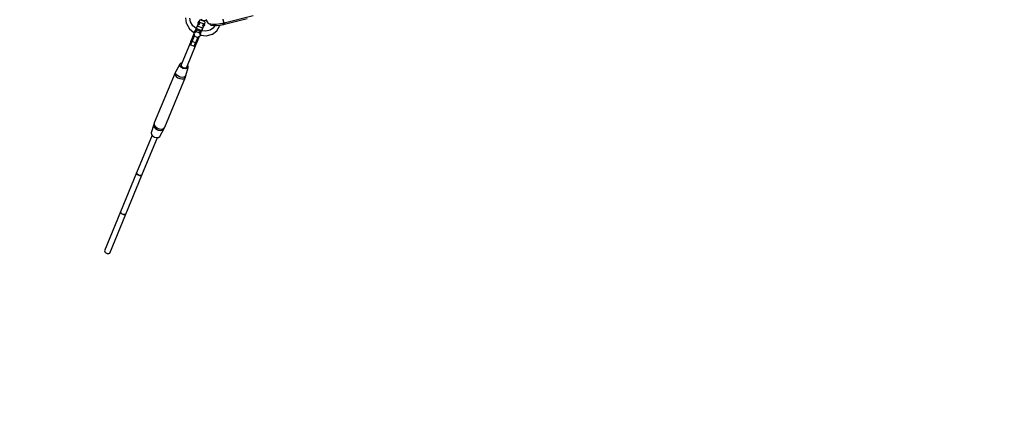
# Model space of a CAD drawing. Units: millimetres. Extents: x 686 to 28464, y -6933 to 22118.
# Drawn here: x 8167 to 10773, y -4259 to -3219 of the extents above; entities that cross this region are included whole.
import ezdxf

# ---------------------------------------------------------------- set-up
doc = ezdxf.new("R2010")
doc.units = ezdxf.units.MM
doc.layers.add('PV-23162', color=7, linetype='Continuous')
doc.layers.add('STREFA', color=7, linetype='Continuous')
doc.styles.get("Standard").update_dxf_attribs({"font": 'ARIALUNI.TTF'})
doc.dimstyles.new('Kopia Kopia ISO-25 moduły', dxfattribs={"dimtxt": 300, "dimasz": 210, "dimexe": 1.25, "dimexo": 0.625, "dimgap": 80, "dimtad": 1, "dimdec": 1, "dimlfac": 0.001, "dimtxsty": 'Standard', "dimblk": 'OBLIQUE', "dimcen": 2.5, "dimse1": 1, "dimse2": 1, "dimadec": 0, "dimazin": 0, "dimtfac": 1, "dimtmove": 0, "dimatfit": 3, "dimfxl": 1, "dimarcsym": 0})

# ---------------------------------------------------------------- blocks, each defined once
blk = doc.blocks.new('1107')
at = {"layer": 'PV-23162'}
for p, q in [((8605.7, -3213.7), (8608, -3228.3)), ((8608, -3228.3), (8608.2, -3229.3)), ((8608.2, -3229.3), (8616.2, -3242.7)), ((8619.3, -3224.8), (8617.7, -3214.4)), ((8625.5, -3235.1), (8619.3, -3224.8)), ((8641.8, -3223.6), (8636.1, -3237.3)), ((8640.4, -3223.7), (8638.8, -3227.4)), ((8638.8, -3227.4), (8640.7, -3226.3)), ((8638.8, -3227.4), (8639.3, -3229.5)), ((8642.2, -3222.5), (8640.4, -3223.7)), ((8643.9, -3226.3), (8641.1, -3233)), ((8643.1, -3220.4), (8641.8, -3223.6)), ((8641.8, -3224.5), (8641.8, -3223.6)), ((8642.6, -3225.5), (8641.8, -3224.5)), ((8643.9, -3226.3), (8642.6, -3225.5)), ((8643.8, -3219.7), (8643.1, -3220.4)), ((8645, -3219.6), (8643.8, -3219.7)), ((8653.1, -3230.1), (8643.9, -3226.3)), ((8646.5, -3219.9), (8645, -3219.6)), ((8647.1, -3219.4), (8646.4, -3219.9)), ((8655.8, -3223.8), (8646.5, -3219.9)), ((8646.9, -3220.1), (8647.1, -3219.4)), ((8651.4, -3221.2), (8647.1, -3219.4)), ((8647.7, -3217.8), (8650.1, -3220)), ((8648.8, -3248.4), (8656.5, -3229.7)), ((8650.1, -3220), (8653.2, -3221.3)), ((8653.1, -3230.1), (8650.4, -3236.8)), ((8655.7, -3222.9), (8651.4, -3221.2)), ((8654.6, -3230.5), (8653.1, -3230.1)), ((8653.2, -3221.3), (8656.5, -3221.4)), ((8655.8, -3230.3), (8654.6, -3230.5)), ((8655.4, -3223.6), (8655.7, -3222.9)), ((8655.9, -3223.9), (8655.7, -3222.9)), ((8657, -3224.6), (8655.8, -3223.8)), ((8656.5, -3229.7), (8655.8, -3230.3)), ((8655.9, -3234.5), (8657.4, -3230.8)), ((8656.5, -3221.4), (8659.6, -3220.3)), ((8656.5, -3229.7), (8657.9, -3226.5)), ((8657.8, -3225.6), (8657, -3224.6)), ((8657.4, -3230.8), (8657, -3228.7)), ((8657.9, -3226.5), (8657.8, -3225.6)), ((8659.6, -3220.3), (8662.1, -3218.1)), ((8660.8, -3219.2), (8661.3, -3221.5)), ((8661.3, -3221.5), (8663.1, -3224.2)), ((8663.1, -3224.2), (8665.3, -3227)), ((8665.3, -3227), (8667.8, -3228.8)), ((8667.8, -3228.8), (8670.9, -3229.4)), ((8671.8, -3229.6), (8670.7, -3230.9)), ((8670.7, -3230.9), (8672.6, -3233.2)), ((8670.9, -3229.4), (8677.1, -3230.6)), ((8677.1, -3230.6), (8686.8, -3230.5)), ((8686.8, -3230.5), (8698.6, -3229)), ((8696.5, -3233.4), (8705.5, -3231.8)), ((8698.6, -3229), (8708.8, -3226.9)), ((8704.3, -3229.7), (8703.6, -3228)), ((8703.7, -3228), (8704.3, -3229.7)), ((8705.5, -3231.8), (8704.3, -3229.7)), ((8704.3, -3229.7), (8705.6, -3231.8)), ((8705.2, -3219), (8705.6, -3220.5)), ((8706, -3220.2), (8705.5, -3217.2)), ((8705.6, -3220.5), (8705.8, -3222.1)), ((8705.6, -3231.8), (8707.5, -3231.3)), ((8705.9, -3227.5), (8706.1, -3228)), ((8706.1, -3228), (8705.9, -3227.5)), ((8706.2, -3227.2), (8706, -3227.3)), ((8706.8, -3223.5), (8706.1, -3220.7)), ((8706.1, -3223.8), (8706.2, -3224.6)), ((8706.5, -3229.2), (8706.1, -3228)), ((8706.2, -3224.6), (8706.2, -3225.4)), ((8706.2, -3226.4), (8706.2, -3227.2)), ((8706.5, -3229.2), (8707.5, -3231.3)), ((8707.5, -3231.3), (8706.5, -3229.2)), ((8707, -3224), (8706.8, -3223.5)), ((8707.5, -3225.7), (8707.2, -3224.7)), ((8708, -3226.5), (8707.5, -3225.7)), ((8707.5, -3231.3), (8708.5, -3231.1)), ((8708.2, -3226.9), (8784.8, -3207.9)), ((8708.3, -3226.9), (8708.2, -3226.7)), ((8708.8, -3226.9), (8708.3, -3226.9)), ((8708.5, -3231.1), (8709.5, -3230.9)), ((8709.5, -3230.8), (8768.9, -3216.1)), ((8709.8, -3227.2), (8709.5, -3230.8)), ((8709.5, -3230.9), (8709.5, -3230.6)), ((8709.8, -3228), (8709.7, -3226.5)), ((8709.8, -3226.5), (8709.8, -3227.2)), ((8616.2, -3242.7), (8628.3, -3252.9)), ((8628.1, -3256.5), (8621, -3273.8)), ((8634, -3242.3), (8625.3, -3235)), ((8629.2, -3250.7), (8627.6, -3254.4)), ((8627.6, -3254.4), (8631, -3252.3)), ((8627.6, -3254.4), (8628.5, -3258.3)), ((8632.6, -3248.6), (8629.2, -3250.7)), ((8634.7, -3240.5), (8631, -3249.6)), ((8631, -3252.3), (8634.4, -3250.1)), ((8636, -3246.4), (8632.6, -3248.6)), ((8634.4, -3250.1), (8636, -3246.4)), ((8634.4, -3250.1), (8638.7, -3251.9)), ((8636.1, -3237.3), (8634.7, -3240.5)), ((8634.8, -3241.5), (8634.7, -3240.5)), ((8635.6, -3242.5), (8634.8, -3241.5)), ((8635.4, -3246.8), (8636.9, -3243.2)), ((8636.9, -3243.2), (8635.6, -3242.5)), ((8640.2, -3248.2), (8636, -3246.4)), ((8636.8, -3236.7), (8636.1, -3237.3)), ((8638, -3236.5), (8636.8, -3236.7)), ((8646.1, -3247.1), (8636.9, -3243.2)), ((8639.5, -3236.9), (8638, -3236.5)), ((8639.2, -3234.9), (8638.5, -3236.7)), ((8638.7, -3251.9), (8643, -3253.7)), ((8648.7, -3240.7), (8639.5, -3236.9)), ((8644.5, -3250), (8640.2, -3248.2)), ((8643, -3253.7), (8644.5, -3250)), ((8643, -3253.7), (8643.8, -3257.6)), ((8643.8, -3257.6), (8644.7, -3261.5)), ((8645.4, -3253.9), (8644.5, -3250)), ((8646.1, -3247.1), (8644.6, -3250.6)), ((8644.7, -3261.5), (8646.3, -3257.8)), ((8646.3, -3257.8), (8645.4, -3253.9)), ((8645.8, -3255.7), (8649.5, -3246.6)), ((8647.6, -3247.4), (8646.1, -3247.1)), ((8648.8, -3247.3), (8647.6, -3247.4)), ((8650, -3241.5), (8648.7, -3240.7)), ((8649.5, -3246.6), (8648.8, -3247.3)), ((8660.1, -3249.4), (8648.8, -3248.4)), ((8649.5, -3246.6), (8650.8, -3243.5)), ((8649.6, -3241.2), (8650.3, -3239.5)), ((8650.8, -3242.5), (8650, -3241.5)), ((8650.8, -3243.5), (8650.8, -3242.5)), ((8654.1, -3235.6), (8655.9, -3234.5)), ((8655.4, -3232.4), (8655.9, -3234.5)), ((8671.5, -3246.5), (8659.9, -3249.4)), ((8661.1, -3261.3), (8676.2, -3257.4)), ((8680, -3240.2), (8671.5, -3246.5)), ((8672.6, -3233.2), (8678.7, -3234.4)), ((8676.2, -3257.4), (8677.1, -3256.9)), ((8677.1, -3256.9), (8689, -3248.2)), ((8678.7, -3234.4), (8688.1, -3234.3)), ((8683.3, -3234.4), (8679.7, -3240.8)), ((8688.1, -3234.3), (8696.5, -3233.4)), ((8689, -3248.2), (8695.9, -3235.8)), ((8695.9, -3235.8), (8696.4, -3234.7)), ((8696.4, -3234.7), (8696.5, -3233.4)), ((8617.9, -3281.3), (8594.4, -3337.9)), ((8609.2, -3344.1), (8634.3, -3283.5)), ((8617.9, -3281.3), (8617.7, -3282)), ((8617.7, -3282), (8617.8, -3283.1)), ((8617.8, -3283.1), (8618.3, -3284)), ((8618.2, -3280.5), (8617.9, -3281.2)), ((8617.9, -3281.2), (8617.9, -3281.3)), ((8618.7, -3279.2), (8618.2, -3280.5)), ((8618.3, -3284), (8619.1, -3284.8)), ((8619.5, -3277.4), (8618.7, -3279.2)), ((8620.4, -3275.1), (8619.5, -3277.4)), ((8619.9, -3284.2), (8620.5, -3282.8)), ((8621, -3273.8), (8620.4, -3275.1)), ((8620.5, -3282.8), (8621.4, -3280.7)), ((8620.9, -3274.5), (8621, -3273.8)), ((8621.3, -3275.3), (8620.9, -3274.5)), ((8622.1, -3276), (8621.3, -3275.3)), ((8621.4, -3280.7), (8622.4, -3278)), ((8623.1, -3276.6), (8622.1, -3276)), ((8622.4, -3278), (8623.1, -3276.6)), ((8623.1, -3276.6), (8629.3, -3261.6)), ((8632.3, -3280.4), (8623.1, -3276.6)), ((8628.5, -3258.3), (8629.4, -3262.2)), ((8629.4, -3262.2), (8633.7, -3264)), ((8630.6, -3284.5), (8631.7, -3281.9)), ((8631.7, -3281.9), (8632.3, -3280.4)), ((8638.5, -3265.4), (8632.3, -3280.4)), ((8633.4, -3280.7), (8632.3, -3280.4)), ((8634.5, -3280.7), (8633.4, -3280.7)), ((8633.5, -3285.3), (8634.3, -3283.5)), ((8633.7, -3264), (8637.9, -3265.8)), ((8634.3, -3283.5), (8635.2, -3281.2)), ((8635.3, -3280.5), (8634.5, -3280.7)), ((8634.9, -3281.9), (8635.1, -3281.5)), ((8635.1, -3281.5), (8635.4, -3280.8)), ((8635.2, -3281.2), (8635.7, -3279.9)), ((8635.7, -3279.9), (8635.3, -3280.5)), ((8635.4, -3280.8), (8636.4, -3278.3)), ((8635.7, -3279.9), (8642.9, -3262.6)), ((8636.4, -3278.3), (8637.1, -3276.6)), ((8637.1, -3276.6), (8637.9, -3274.6)), ((8637.9, -3265.8), (8641.3, -3263.6)), ((8637.9, -3274.6), (8638.8, -3272.5)), ((8638.8, -3272.5), (8639.7, -3270.3)), ((8639.7, -3270.3), (8640.6, -3268.1)), ((8640.6, -3268.1), (8641.5, -3265.9)), ((8641.3, -3263.6), (8644.7, -3261.5)), ((8641.5, -3265.9), (8642.4, -3263.9)), ((8642.4, -3263.9), (8642.8, -3263)), ((8642.8, -3263), (8642.9, -3262.6)), ((8645.4, -3259.9), (8661.1, -3261.3)), ((8619.1, -3284.8), (8619.5, -3285.2)), ((8619.5, -3285.1), (8619.9, -3284.2)), ((8619.5, -3285.2), (8619.5, -3285.1)), ((8619.5, -3285.2), (8628.7, -3289)), ((8628.7, -3289), (8628.8, -3288.9)), ((8628.7, -3289), (8629.3, -3289.1)), ((8628.8, -3288.9), (8629.1, -3288.1)), ((8629.1, -3288.1), (8629.7, -3286.6)), ((8629.3, -3289.1), (8630.4, -3289.1)), ((8629.7, -3286.6), (8630.6, -3284.5)), ((8630.4, -3289.1), (8631.4, -3288.7)), ((8631.4, -3288.7), (8632.3, -3288)), ((8632.3, -3288), (8632.6, -3287.4)), ((8632.6, -3287.4), (8632.7, -3287.3)), ((8632.7, -3287.3), (8633, -3286.6)), ((8633, -3286.6), (8633.5, -3285.3)), ((8593.5, -3333.8), (8590.7, -3336.4)), ((8596.2, -3333.5), (8593.5, -3333.8)), ((8578.1, -3359.1), (8523.2, -3491.6)), ((8578.1, -3359.1), (8577.4, -3362.3)), ((8577.4, -3362.3), (8578.6, -3365.8)), ((8579.9, -3355.5), (8578.1, -3359.1)), ((8579.2, -3358.5), (8579.9, -3355.5)), ((8580.3, -3362), (8579.2, -3358.5)), ((8590.7, -3336.4), (8579.9, -3355.5)), ((8583.2, -3365.5), (8580.3, -3362)), ((8590.9, -3340.2), (8590.7, -3336.4)), ((8594, -3344.2), (8590.9, -3340.2)), ((8599.1, -3347.4), (8594, -3344.2)), ((8594.4, -3337.9), (8594.5, -3340.5)), ((8594.5, -3340.5), (8596.6, -3343.1)), ((8596.6, -3343.1), (8600, -3345.2)), ((8605, -3348.8), (8599.1, -3347.4)), ((8600, -3345.2), (8604, -3346.2)), ((8604, -3346.2), (8607.3, -3345.8)), ((8610.1, -3348.2), (8605, -3348.8)), ((8607, -3366.7), (8612.9, -3345.6)), ((8607.3, -3345.8), (8609.2, -3344.1)), ((8612.9, -3345.6), (8610.1, -3348.2)), ((8612.7, -3341.8), (8611, -3339.6)), ((8612.9, -3345.6), (8612.7, -3341.8)), ((8550.8, -3503.1), (8605.7, -3370.6)), ((8578.6, -3365.8), (8581.5, -3369.3)), ((8581.5, -3369.3), (8585.8, -3372.4)), ((8587.5, -3368.5), (8583.2, -3365.5)), ((8585.8, -3372.4), (8588.3, -3373.5)), ((8589.9, -3369.6), (8587.5, -3368.5)), ((8588.3, -3373.5), (8590.9, -3374.5)), ((8592.5, -3370.5), (8589.9, -3369.6)), ((8590.9, -3374.5), (8596.1, -3375.4)), ((8597.6, -3371.4), (8592.5, -3370.5)), ((8596.1, -3375.4), (8600.7, -3375)), ((8602.1, -3371), (8597.6, -3371.4)), ((8600.7, -3375), (8604, -3373.3)), ((8605.4, -3369.4), (8602.1, -3371)), ((8604, -3373.3), (8605.7, -3370.6)), ((8607, -3366.7), (8605.4, -3369.4)), ((8605.7, -3370.6), (8607, -3366.7)), ((8523.2, -3491.6), (8521.9, -3495.5)), ((8523.2, -3491.6), (8522.5, -3494.7)), ((8521.9, -3495.5), (8515.4, -3518.1)), ((8515.4, -3518.1), (8515.6, -3521.9)), ((8521.9, -3495.5), (8521.2, -3498.6)), ((8521.2, -3498.6), (8522.3, -3502)), ((8522.3, -3502), (8525.2, -3505.5)), ((8522.5, -3494.7), (8523.7, -3498.3)), ((8523.7, -3498.3), (8526.6, -3501.8)), ((8525.2, -3505.5), (8529.5, -3508.5)), ((8526.6, -3501.8), (8530.9, -3504.8)), ((8529.5, -3508.5), (8531.9, -3509.7)), ((8530.9, -3504.8), (8533.4, -3506)), ((8531.9, -3509.7), (8534.5, -3510.6)), ((8533.4, -3506), (8536, -3506.9)), ((8534.5, -3510.6), (8539.6, -3511.5)), ((8536, -3506.9), (8541.2, -3507.9)), ((8537.6, -3527.3), (8549, -3506.7)), ((8539.6, -3511.5), (8544.1, -3511.1)), ((8541.2, -3507.9), (8545.8, -3507.4)), ((8544.1, -3511.1), (8547.4, -3509.4)), ((8545.8, -3507.4), (8549.1, -3505.8)), ((8547.4, -3509.4), (8549, -3506.7)), ((8549, -3506.7), (8550.8, -3503.1)), ((8549.1, -3505.8), (8550.8, -3503.1)), ((8517.5, -3524.3), (8476.3, -3623.8)), ((8517.5, -3524.3), (8476.3, -3623.8)), ((8490.6, -3629.7), (8531.8, -3530.2)), ((8490.6, -3629.7), (8531.8, -3530.2)), ((8515.6, -3521.9), (8518.7, -3525.9)), ((8518.7, -3525.9), (8523.9, -3529)), ((8523.9, -3529), (8529.8, -3530.5)), ((8529.8, -3530.5), (8534.8, -3529.8)), ((8534.8, -3529.8), (8537.6, -3527.3)), ((8476.3, -3623.8), (8433.7, -3726.7)), ((8447.9, -3732.6), (8490.6, -3629.7)), ((8477.4, -3626.5), (8476.3, -3623.8)), ((8476.3, -3623.8), (8477.4, -3626.5)), ((8476.3, -3623.8), (8477.4, -3626.5)), ((8480.3, -3628.9), (8477.4, -3626.5)), ((8477.4, -3626.5), (8480.3, -3628.9)), ((8477.4, -3626.5), (8480.3, -3628.9)), ((8484.1, -3630.5), (8480.3, -3628.9)), ((8480.3, -3628.9), (8484.1, -3630.5)), ((8480.3, -3628.9), (8484.1, -3630.5)), ((8487.9, -3630.8), (8484.1, -3630.5)), ((8484.1, -3630.5), (8487.9, -3630.8)), ((8484.1, -3630.5), (8487.9, -3630.8)), ((8490.6, -3629.7), (8487.9, -3630.8)), ((8487.9, -3630.8), (8490.6, -3629.7)), ((8487.9, -3630.8), (8490.6, -3629.7)), ((8433.7, -3726.7), (8391, -3829.7)), ((8434.8, -3729.4), (8433.7, -3726.7)), ((8433.7, -3726.7), (8434.8, -3729.4)), ((8405.3, -3835.6), (8447.9, -3732.6)), ((8437.6, -3731.9), (8434.8, -3729.4)), ((8434.8, -3729.4), (8437.6, -3731.9)), ((8441.5, -3733.5), (8437.6, -3731.9)), ((8437.6, -3731.9), (8441.5, -3733.5)), ((8445.2, -3733.7), (8441.5, -3733.5)), ((8441.5, -3733.5), (8445.2, -3733.7)), ((8447.9, -3732.6), (8445.2, -3733.7)), ((8445.2, -3733.7), (8447.9, -3732.6)), ((8447.9, -3732.6), (8448.8, -3730.4)), ((8391, -3829.7), (8392.1, -3832.4)), ((8392.1, -3832.4), (8395, -3834.8)), ((8395, -3834.8), (8398.8, -3836.4)), ((8398.8, -3836.4), (8402.6, -3836.7)), ((8402.6, -3836.7), (8405.3, -3835.6))]:
    blk.add_line(p, q, dxfattribs=at)
at = {"layer": 'STREFA'}
blk.add_arc((10764.5, 1880.3), 7250, 123.27558, 328.68202, dxfattribs=at)
blk = doc.blocks.new('_OBLIQUE')
at = {"color": 0, "linetype": 'ByBlock', "lineweight": -2}
for p, q in [((-0.5, -0.5), (0.5, 0.5)), ((0, 0), (0, 0))]:
    blk.add_line(p, q, dxfattribs=at)
blk = doc.blocks.new('*D11')
at = {"color": 0, "lineweight": -2}
blk.add_line((2180.2, 17450.6), (2180.2, -4096.7), dxfattribs=at)
at = {"layer": 'Defpoints', "color": 0}
for p in [(10339.5, 17450.6), (2180.2, -4096.7), (22665.1, -4096.7)]:
    blk.add_point(p, dxfattribs=at)
at = {"color": 0, "lineweight": -2, "xscale": 210, "yscale": 210, "zscale": 210}
for p, rotation in [((2180.2, 17450.6), 90), ((2180.2, -4096.7), 270)]:
    blk.add_blockref('_OBLIQUE', p, dxfattribs=dict(at, rotation=rotation))
at = {"color": 0, "insert": (1921.7, 6677), "char_height": 300, "attachment_point": 5, "rotation": 90}
blk.add_mtext('21,5m', dxfattribs=at)
blk = doc.blocks.new('*D12')
at = {"color": 0, "lineweight": -2}
blk.add_line((1141.8, -6787.3), (1141.8, 19456.5), dxfattribs=at)
at = {"layer": 'Defpoints', "color": 0}
for p in [(1141.8, 19456.5), (9264.5, 19456.5), (22697.2, -6787.3)]:
    blk.add_point(p, dxfattribs=at)
at = {"color": 0, "lineweight": -2, "xscale": 210, "yscale": 210, "zscale": 210}
for p, rotation in [((1141.8, 19456.5), 90), ((1141.8, -6787.3), 270)]:
    blk.add_blockref('_OBLIQUE', p, dxfattribs=dict(at, rotation=rotation))
at = {"color": 0, "insert": (883.3, 6334.6), "char_height": 300, "attachment_point": 5, "rotation": 90}
blk.add_mtext('26,2m', dxfattribs=at)

msp = doc.modelspace()

# ---------------------------------------------------------------- block references
msp.add_blockref('1107', (0, 0))

# ---------------------------------------------------------------- dimensions: what is measured, and where the dimension line sits
for base, p1, p2, picture, middle in [((1141.83, 19456.45), (22697.23, -6787.26), (9264.53, 19456.45), '*D12', (883.26, 6334.59)), ((2180.25, -4096.68), (10339.52, 17450.63), (22665.11, -4096.68), '*D11', (1921.68, 6676.97))]:
    dim = msp.add_linear_dim(base=base, p1=p1, p2=p2, angle=90, dimstyle='Kopia Kopia ISO-25 moduły', override={"dimpost": 'm'})
    dim.commit()
    dim.dimension.update_dxf_attribs({"geometry": picture, "text_midpoint": middle})

doc.saveas('drawing.dxf')
